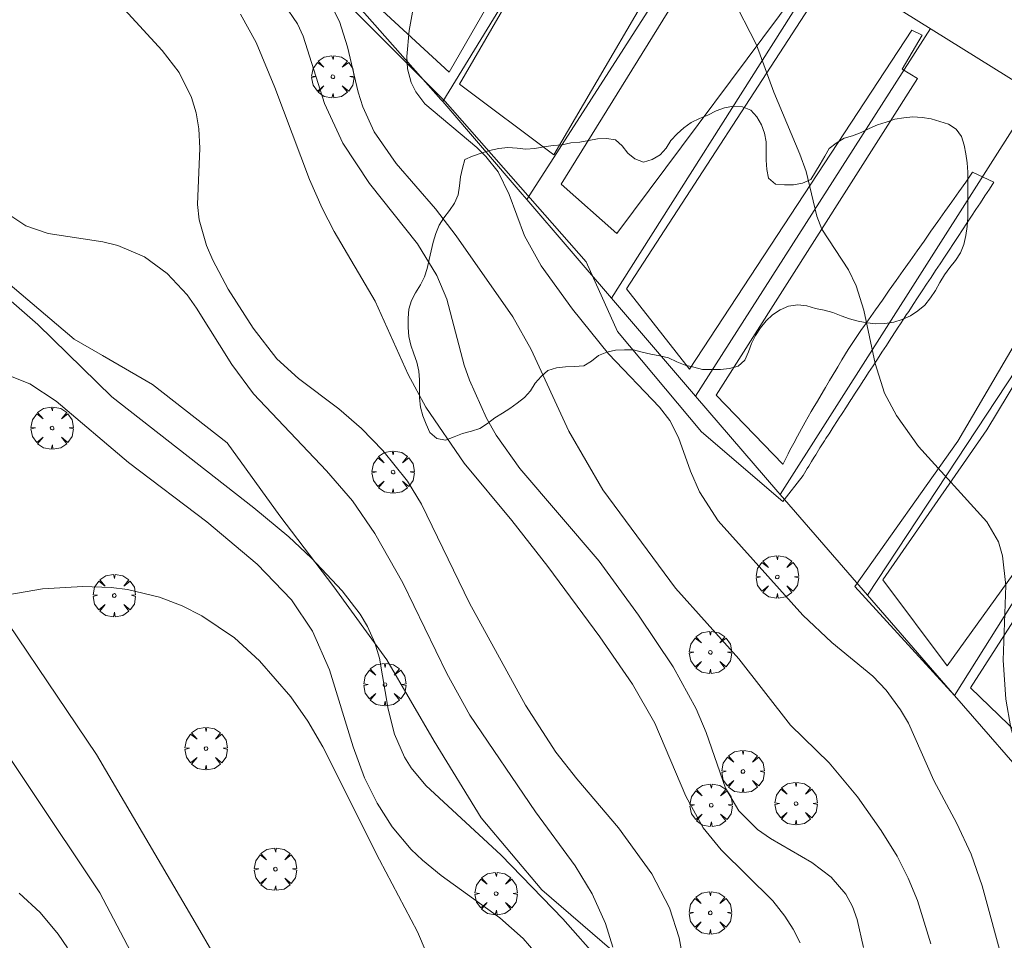
# Model space of a CAD drawing. Units: millimetres. Extents: x 421999 to 423003, y 4485999 to 4486501.
# Drawn here: x 422521 to 422576, y 4486183 to 4486235 of the extents above; entities that cross this region are included whole.
import ezdxf

# ---------------------------------------------------------------- set-up
doc = ezdxf.new("R2010")
doc.units = ezdxf.units.MM
doc.header["$MEASUREMENT"] = 0
doc.layers.get('0').update_dxf_attribs({"lineweight": 9})
for name, color, linetype, lineweight in [('f030026l_camino', 50, 'Continuous', 9), ('f040012l_corrientenatural', 150, 'Continuous', 9), ('f050002l_curvanivel_cgn', 23, 'Continuous', 9), ('f050002l_curvanivel_mae', 213, 'Continuous', 9), ('f060140s_arboladourbano', 92, 'Continuous', 9), ('f061013p_arbol', 91, 'Continuous', 9), ('f070045l_muro_mur', 30, 'MURO2', 9), ('f070047l_seto', 91, 'Continuous', 9), ('f070048l_alambrada', 7, 'ALAMBRADA_3', 9), ('f070056s_edificacion_edi', 240, 'Continuous', 9)]:
    doc.layers.add(name, color=color, linetype=linetype, lineweight=lineweight)
doc.linetypes.add('ALAMBRADA_3', pattern='A,6.1e-05,[1,alambrada_3.shx,S=1,R=0,X=0,Y=0],-6.119413', length=6.119474)
doc.linetypes.add('MURO2', pattern='A,3.1e-05,[1,muro2.shx,S=1,R=0,X=0,Y=0],-3.058844', length=3.058875)

# ---------------------------------------------------------------- blocks, each defined once
blk = doc.blocks.new('arbol')
at = {"color": 0, "linetype": 'Continuous', "lineweight": 0, "flags": 128}
for points in [[(0.96, 0.012), (1.2, 0.036), (1.128, 0.468), (0.888, 0.804), (0.528, 0.528), (0.816, 0.876), (0.48, 1.104), (0.048, 1.176), (0.012, 0.96), (-0.048, 1.176), (-0.48, 1.104), (-0.816, 0.876), (-0.504, 0.528), (-0.864, 0.804), (-1.104, 0.468), (-1.188, 0.036), (-0.936, 0.012)], [(-0.936, 0.012), (-1.188, -0.048), (-1.104, -0.48), (-0.864, -0.804), (-0.504, -0.504), (-0.816, -0.876), (-0.48, -1.116)], [(-0.48, -1.116), (-0.048, -1.188), (0.012, -0.936), (0.048, -1.188), (0.48, -1.116), (0.816, -0.876), (0.528, -0.504), (0.888, -0.804), (1.128, -0.48), (1.2, -0.048), (0.96, 0.012)]]:
    blk.add_lwpolyline(points, dxfattribs=at)
at = {"color": 0, "linetype": 'Continuous', "lineweight": 0, "extrusion": (0, 0, -1)}
for start, end in [(180.0229, 7.5946), (7.2233, 180.0229)]:
    blk.add_arc((0, 0), 0.104, start, end, dxfattribs=at)

msp = doc.modelspace()

# ---------------------------------------------------------------- linework, layer by layer
at = {"layer": 'f030026l_camino'}
for points in [[(422531.171, 4486175.159, 662.5), (422525.563, 4486185.829, 662.5), (422513.897, 4486203.281, 661.91), (422500.873, 4486221.675, 660.6), (422486.076, 4486240.906, 659.72), (422478.845, 4486249.992, 659.44), (422458.75, 4486268.004, 659.79), (422439.568, 4486283.641, 658.33), (422423.087, 4486299.123, 657.83), (422413.971, 4486307.152, 657.56), (422405.997, 4486312.019, 657.5), (422397.947, 4486316.902, 657.36), (422382.482, 4486331.732, 657.34), (422375.544, 4486339.663, 657.6), (422373.723, 4486346.759, 657.98), (422370.959, 4486352.976, 658.09), (422367.631, 4486358.502, 658.008), (422364.038, 4486362.705, 657.77), (422344.441, 4486379.245, 656.08), (422327.981, 4486391.272, 655.766), (422290.909, 4486418.443, 654.691), (422287.185, 4486420.357, 654.65)], [(422388.51, 4486330.986, 657.92), (422400.805, 4486319.172, 657.92), (422412.261, 4486312.013, 657.92), (422418.742, 4486308.095, 657.92), (422422.081, 4486305.707, 657.92), (422425.431, 4486302.567, 657.92), (422433.187, 4486294.605, 657.92), (422444.554, 4486284.495, 657.92), (422451.966, 4486278.279, 657.92), (422462.568, 4486269.594, 657.92), (422471.622, 4486261.797, 657.92), (422478.479, 4486255.675, 657.92), (422485.877, 4486248.38, 657.92), (422487.447, 4486246.81, 657.92), (422490.169, 4486242.571, 657.92), (422493.885, 4486236.553, 657.92), (422505.523, 4486222.07, 657.92), (422511.553, 4486213.844, 657.92), (422518.202, 4486204.221, 662.181), (422525.372, 4486193.598, 662.181), (422530.908, 4486184.178, 660.538), (422533.054, 4486180.515, 660.538)]]:
    msp.add_polyline3d(points, dxfattribs=at)
at = {"layer": 'f040012l_corrientenatural'}
msp.add_polyline3d([(422554.29, 4486182.62, 659.74), (422550.36, 4486186.01, 659.74), (422546.96, 4486190.04, 659.4), (422544.31, 4486194.35, 659.4), (422541.66, 4486198.91, 659.18), (422538.69, 4486203.01, 659.18), (422535.66, 4486206.99, 658.83), (422532.7, 4486211.09, 658.61), (422528.52, 4486214.36, 658.49), (422525.71, 4486215.98, 658.49), (422524.13, 4486216.9, 658.49), (422520.17, 4486220.26, 658.49)], dxfattribs=at)
at = {"layer": 'f050002l_curvanivel_cgn'}
for points in [[(422538.365, 4486235.995, 664), (422539.011, 4486234.721, 664), (422539.458, 4486233.302, 664), (422540.049, 4486230.749, 664), (422540.316, 4486229.922, 664), (422540.957, 4486228.533, 664), (422542.192, 4486226.759, 664), (422544.387, 4486224.211, 664), (422545.558, 4486222.691, 664), (422548.724, 4486218.142, 664), (422549.752, 4486216.311, 664), (422551.878, 4486211.745, 664), (422553.787, 4486208.453, 664), (422557.86, 4486202.932, 664), (422561.414, 4486198.968, 664), (422564.31, 4486195.235, 664), (422566.468, 4486193.126, 664), (422568.069, 4486191.23, 664), (422569.392, 4486189.342, 664), (422570.28, 4486187.895, 664), (422570.908, 4486186.656, 664), (422571.421, 4486185.406, 664), (422572.176, 4486182.982, 664)], [(422560.992, 4486236.159, 666), (422562.39, 4486233.4, 666), (422563.367, 4486230.756, 666), (422564.82, 4486227.275, 666), (422565.176, 4486226.3, 666), (422565.78, 4486223.804, 666), (422566.055, 4486223.071, 666), (422567.55, 4486220.793, 666), (422567.987, 4486219.897, 666), (422568.425, 4486218.522, 666), (422569.045, 4486215.523, 666), (422569.582, 4486213.876, 666), (422570.249, 4486212.62, 666), (422571.475, 4486210.882, 666), (422575.316, 4486206.65, 666), (422575.963, 4486205.524, 666), (422576.199, 4486204.747, 666), (422576.375, 4486203.074, 666), (422576.225, 4486198.884, 666), (422576.383, 4486196.697, 666), (422576.662, 4486195.092, 666), (422576.755, 4486194.78, 666)], [(422526.958, 4486235.383, 661), (422529.069, 4486233.085, 661), (422530.011, 4486231.853, 661), (422530.702, 4486230.459, 661), (422530.964, 4486229.593, 661), (422531.124, 4486228.7, 661), (422531.181, 4486227.61, 661), (422531.047, 4486224.457, 661), (422531.141, 4486223.6, 661), (422531.547, 4486222.149, 661), (422531.899, 4486221.32, 661), (422532.766, 4486219.702, 661), (422534.162, 4486217.518, 661), (422535.502, 4486215.802, 661), (422536.703, 4486214.692, 661), (422538.968, 4486212.998, 661), (422540.245, 4486211.878, 661), (422541.432, 4486210.648, 661), (422542.818, 4486208.928, 661), (422543.613, 4486207.643, 661), (422546.305, 4486202.092, 661), (422549.433, 4486196.359, 661), (422551.142, 4486193.736, 661), (422552.327, 4486192.224, 661), (422554.653, 4486189.488, 661), (422556.526, 4486186.904, 661), (422557.52, 4486184.992, 661), (422558.062, 4486183.306, 661), (422558.374, 4486181.566, 661)], [(422535.894, 4486235.711, 663), (422536.645, 4486234.587, 663), (422536.971, 4486233.901, 663), (422538.171, 4486230.123, 663), (422539.201, 4486227.897, 663), (422540.686, 4486225.629, 663), (422543.38, 4486222.242, 663), (422544.462, 4486220.468, 663), (422545.025, 4486219.141, 663), (422545.997, 4486215.439, 663), (422546.296, 4486214.603, 663), (422547.261, 4486212.463, 663), (422547.788, 4486211.506, 663), (422549.132, 4486209.636, 663), (422553.568, 4486204.434, 663), (422555.784, 4486201.408, 663), (422557.73, 4486198.507, 663), (422559.02, 4486196.167, 663), (422559.566, 4486194.837, 663), (422560.651, 4486191.712, 663), (422561.397, 4486190.443, 663), (422562.46, 4486189.391, 663), (422563.183, 4486188.889, 663), (422565.494, 4486187.531, 663), (422566.578, 4486186.716, 663), (422567.403, 4486185.768, 663), (422567.786, 4486185.063, 663), (422568.052, 4486184.338, 663), (422568.392, 4486182.769, 663)], [(422533.459, 4486235.127, 662), (422534.342, 4486233.543, 662), (422535.388, 4486231.016, 662), (422537.33, 4486225.859, 662), (422538.029, 4486224.242, 662), (422538.705, 4486222.945, 662), (422541.015, 4486219.029, 662), (422542.86, 4486214.911, 662), (422543.849, 4486213.076, 662), (422545.998, 4486209.945, 662), (422548.68, 4486206.731, 662), (422550.7, 4486204.139, 662), (422553.608, 4486200.202, 662), (422555.441, 4486197.541, 662), (422556.702, 4486195.355, 662), (422558.429, 4486191.261, 662), (422559.412, 4486189.493, 662), (422560.418, 4486188.246, 662), (422563.321, 4486185.385, 662), (422563.995, 4486184.531, 662), (422564.45, 4486183.802, 662), (422564.838, 4486183.031, 662)], [(422550.38, 4486182.04, 661), (422549.306, 4486183.277, 661), (422547.993, 4486184.426, 661), (422544.719, 4486186.804, 661), (422543.658, 4486187.67, 661), (422543.029, 4486188.275, 661), (422541.966, 4486189.545, 661), (422541.12, 4486190.875, 661), (422540.42, 4486192.295, 661), (422539.784, 4486194.027, 661), (422538.44, 4486198.338, 661), (422537.492, 4486200.513, 661), (422536.311, 4486202.266, 661), (422534.387, 4486204.277, 661), (422531.567, 4486206.646, 661), (422527.177, 4486209.981, 661), (422523.11, 4486213.427, 661), (422521.646, 4486214.392, 661), (422520.559, 4486214.815, 661)], [(422544.361, 4486181.375, 662), (422543.384, 4486183.652, 662), (422541.244, 4486187.681, 662), (422538.081, 4486194.035, 662), (422537.229, 4486195.471, 662), (422536.274, 4486196.836, 662), (422534.52, 4486198.86, 662), (422533.127, 4486200.139, 662), (422531.282, 4486201.376, 662), (422530.179, 4486201.942, 662), (422528.919, 4486202.43, 662), (422527.125, 4486202.856, 662), (422526.209, 4486202.971, 662), (422524.617, 4486203.03, 662), (422522.346, 4486202.889, 662), (422518.981, 4486202.305, 662)], [(422523.748, 4486182.759, 663), (422523.238, 4486183.512, 663), (422522.216, 4486184.743, 663), (422521.037, 4486185.826, 663)]]:
    msp.add_polyline3d(points, dxfattribs=at)
at = {"layer": 'f050002l_curvanivel_mae'}
for points in [[(422543.413, 4486237.011, 665), (422542.921, 4486234.207, 665), (422542.785, 4486232.757, 665), (422542.83, 4486232.065, 665), (422543.027, 4486231.292, 665), (422543.282, 4486230.775, 665), (422543.795, 4486230.105, 665), (422546.713, 4486227.645, 665), (422547.224, 4486227.144, 665), (422547.903, 4486226.278, 665), (422548.532, 4486225.019, 665), (422549.39, 4486222.688, 665), (422550.325, 4486221.004, 665), (422552.069, 4486218.588, 665), (422554.095, 4486216.081, 665), (422556.949, 4486213.088, 665), (422557.529, 4486212.34, 665), (422558.021, 4486211.386, 665), (422558.686, 4486209.49, 665), (422559.207, 4486208.337, 665), (422560.243, 4486206.708, 665), (422565, 4486201.405, 665), (422566.63, 4486199.875, 665), (422568.925, 4486197.995, 665), (422569.661, 4486197.215, 665), (422570.479, 4486196.096, 665), (422570.913, 4486195.355, 665), (422572.352, 4486192.139, 665), (422573.631, 4486189.729, 665), (422574.434, 4486187.998, 665), (422575.054, 4486186.237, 665), (422576.257, 4486181.843, 665)], [(422520.519, 4486223.844, 660), (422521.419, 4486223.251, 660), (422522.671, 4486222.828, 660), (422525.742, 4486222.362, 660), (422526.575, 4486222.157, 660), (422528.073, 4486221.512, 660), (422529.348, 4486220.574, 660), (422530.459, 4486219.382, 660), (422530.998, 4486218.645, 660), (422532.97, 4486215.481, 660), (422534.189, 4486213.824, 660), (422538.275, 4486209.514, 660), (422539.731, 4486207.829, 660), (422540.998, 4486205.987, 660), (422542.553, 4486203.223, 660), (422545.03, 4486198.138, 660), (422546.316, 4486195.809, 660), (422549.994, 4486190.382, 660), (422552.232, 4486187.351, 660), (422553.182, 4486185.777, 660), (422553.921, 4486184.124, 660), (422554.337, 4486182.786, 660)], [(422553.65, 4486181.993, 660), (422551.526, 4486184.377, 660), (422548.083, 4486187.943, 660), (422543.858, 4486191.867, 660), (422543.021, 4486192.843, 660), (422542.654, 4486193.44, 660), (422542.098, 4486194.739, 660), (422541.741, 4486196.136, 660), (422541.255, 4486198.997, 660), (422540.996, 4486199.853, 660), (422540.579, 4486200.776, 660), (422540.163, 4486201.467, 660), (422539.162, 4486202.772, 660), (422537.423, 4486204.624, 660), (422536.166, 4486205.801, 660), (422534.205, 4486207.433, 660), (422526.236, 4486213.67, 660), (422522.095, 4486217.714, 660), (422520.001, 4486219.55, 660)]]:
    msp.add_polyline3d(points, dxfattribs=at)
at = {"layer": 'f060140s_arboladourbano'}
msp.add_polyline3d([(422546.04, 4486226.979, 664.18), (422545.913, 4486226.49, 664.18), (422545.803, 4486226.001, 664.18), (422545.741, 4486225.503, 664.18), (422545.662, 4486225.003, 664.18), (422545.458, 4486224.535, 664.18), (422545.184, 4486224.114, 664.18), (422544.866, 4486223.712, 664.18), (422544.59, 4486223.295, 664.18), (422544.407, 4486222.826, 664.18), (422544.265, 4486222.345, 664.18), (422544.144, 4486221.852, 664.18), (422544.041, 4486221.359, 664.18), (422543.921, 4486220.865, 664.18), (422543.772, 4486220.385, 664.18), (422543.547, 4486219.937, 664.18), (422543.275, 4486219.502, 664.18), (422543.044, 4486219.057, 664.18), (422542.898, 4486218.575, 664.18), (422542.863, 4486218.066, 664.18), (422542.853, 4486217.555, 664.18), (422542.895, 4486217.047, 664.18), (422543.01, 4486216.557, 664.18), (422543.181, 4486216.083, 664.18), (422543.35, 4486215.605, 664.18), (422543.457, 4486215.108, 664.18), (422543.487, 4486214.607, 664.18), (422543.489, 4486214.103, 664.18), (422543.49, 4486213.599, 664.18), (422543.551, 4486213.09, 664.18), (422543.687, 4486212.595, 664.18), (422543.862, 4486212.123, 664.18), (422544.081, 4486211.666, 664.18), (422544.463, 4486211.327, 664.18), (422544.963, 4486211.234, 664.18), (422545.439, 4486211.423, 664.18), (422545.912, 4486211.607, 664.18), (422546.407, 4486211.728, 664.18), (422546.889, 4486211.888, 664.18), (422547.309, 4486212.175, 664.18), (422547.718, 4486212.482, 664.18), (422548.144, 4486212.746, 664.18), (422548.57, 4486213.011, 664.18), (422548.976, 4486213.307, 664.18), (422549.383, 4486213.619, 664.18), (422549.715, 4486214, 664.18), (422549.99, 4486214.426, 664.18), (422550.318, 4486214.807, 664.18), (422550.696, 4486215.145, 664.18), (422551.184, 4486215.287, 664.18), (422551.69, 4486215.341, 664.18), (422552.196, 4486215.357, 664.18), (422552.709, 4486215.397, 664.18), (422553.145, 4486215.66, 664.18), (422553.536, 4486215.975, 664.18), (422554.009, 4486216.166, 664.18), (422554.497, 4486216.278, 664.18), (422555.003, 4486216.295, 664.18), (422555.506, 4486216.301, 664.18), (422555.989, 4486216.175, 664.18), (422556.473, 4486216.047, 664.18), (422556.972, 4486215.96, 664.18), (422557.461, 4486215.849, 664.18), (422557.922, 4486215.625, 664.18), (422558.392, 4486215.446, 664.18), (422558.883, 4486215.325, 664.18), (422559.372, 4486215.202, 664.18), (422559.872, 4486215.188, 664.18), (422560.374, 4486215.186, 664.18), (422560.88, 4486215.259, 664.18), (422561.367, 4486215.382, 664.18), (422561.742, 4486215.72, 664.18), (422561.95, 4486216.186, 664.18), (422562.118, 4486216.662, 664.18), (422562.341, 4486217.11, 664.18), (422562.617, 4486217.533, 664.18), (422562.94, 4486217.92, 664.18), (422563.302, 4486218.267, 664.18), (422563.732, 4486218.542, 664.18), (422564.199, 4486218.748, 664.18), (422564.707, 4486218.815, 664.18), (422565.215, 4486218.762, 664.18), (422565.703, 4486218.623, 664.18), (422566.195, 4486218.522, 664.18), (422566.678, 4486218.39, 664.18), (422567.145, 4486218.209, 664.18), (422567.619, 4486218.04, 664.18), (422568.103, 4486217.903, 664.18), (422568.598, 4486217.806, 664.18), (422569.097, 4486217.753, 664.18), (422569.598, 4486217.772, 664.18), (422570.095, 4486217.847, 664.18), (422570.574, 4486217.998, 664.18), (422571.033, 4486218.204, 664.18), (422571.454, 4486218.481, 664.18), (422571.834, 4486218.809, 664.18), (422572.155, 4486219.209, 664.18), (422572.431, 4486219.627, 664.18), (422572.678, 4486220.076, 664.18), (422572.935, 4486220.513, 664.18), (422573.242, 4486220.916, 664.18), (422573.562, 4486221.319, 664.18), (422573.839, 4486221.741, 664.18), (422574.025, 4486222.212, 664.18), (422574.129, 4486222.713, 664.18), (422574.21, 4486223.221, 664.18), (422574.242, 4486223.732, 664.18), (422574.253, 4486224.244, 664.18), (422574.254, 4486224.744, 664.18), (422574.254, 4486225.257, 664.18), (422574.254, 4486225.761, 664.18), (422574.254, 4486226.272, 664.18), (422574.21, 4486226.783, 664.18), (422574.139, 4486227.292, 664.18), (422574.035, 4486227.782, 664.18), (422573.899, 4486228.272, 664.18), (422573.596, 4486228.683, 664.18), (422573.167, 4486228.95, 664.18), (422572.68, 4486229.102, 664.18), (422572.192, 4486229.255, 664.18), (422571.685, 4486229.334, 664.18), (422571.173, 4486229.365, 664.18), (422570.666, 4486229.309, 664.18), (422570.16, 4486229.233, 664.18), (422569.674, 4486229.078, 664.18), (422569.188, 4486228.913, 664.18), (422568.724, 4486228.706, 664.18), (422568.263, 4486228.484, 664.18), (422567.786, 4486228.312, 664.18), (422567.307, 4486228.164, 664.18), (422566.874, 4486227.901, 664.18), (422566.477, 4486227.594, 664.18), (422566.222, 4486227.161, 664.18), (422565.977, 4486226.712, 664.18), (422565.712, 4486226.282, 664.18), (422565.439, 4486225.845, 664.18), (422564.978, 4486225.646, 664.18), (422564.477, 4486225.551, 664.18), (422563.972, 4486225.56, 664.18), (422563.47, 4486225.601, 664.18), (422563.079, 4486225.923, 664.18), (422562.975, 4486226.421, 664.18), (422562.941, 4486226.932, 664.18), (422562.938, 4486227.445, 664.18), (422562.937, 4486227.959, 664.18), (422562.846, 4486228.453, 664.18), (422562.669, 4486228.922, 664.18), (422562.419, 4486229.364, 664.18), (422562.075, 4486229.74, 664.18), (422561.609, 4486229.931, 664.18), (422561.106, 4486229.96, 664.18), (422560.608, 4486229.877, 664.18), (422560.128, 4486229.701, 664.18), (422559.673, 4486229.472, 664.18), (422559.199, 4486229.27, 664.18), (422558.742, 4486229.05, 664.18), (422558.326, 4486228.75, 664.18), (422557.948, 4486228.413, 664.18), (422557.593, 4486228.042, 664.18), (422557.325, 4486227.605, 664.18), (422556.987, 4486227.231, 664.18), (422556.542, 4486226.977, 664.18), (422556.052, 4486226.833, 664.18), (422555.573, 4486227.005, 664.18), (422555.178, 4486227.33, 664.18), (422554.863, 4486227.735, 664.18), (422554.485, 4486228.076, 664.18), (422553.986, 4486228.154, 664.18), (422553.484, 4486228.128, 664.18), (422552.989, 4486228.047, 664.18), (422552.488, 4486227.952, 664.18), (422551.99, 4486227.905, 664.18), (422551.494, 4486227.807, 664.18), (422550.985, 4486227.753, 664.18), (422550.476, 4486227.682, 664.18), (422549.971, 4486227.599, 664.18), (422549.469, 4486227.56, 664.18), (422548.971, 4486227.607, 664.18), (422548.457, 4486227.652, 664.18), (422547.941, 4486227.6, 664.18), (422547.429, 4486227.479, 664.18), (422546.949, 4486227.328, 664.18), (422546.474, 4486227.154, 664.18)], close=True, dxfattribs=at)
at = {"layer": 'f070045l_muro_mur'}
for p, q in [((422544.798, 4486230.224, 665.209), (422554.183, 4486245.516, 665.715)), ((422549.516, 4486224.731, 665.438), (422560.383, 4486241.656, 666.204)), ((422566.193, 4486238.026, 666.204), (422554.268, 4486219.194, 665.438)), ((422558.974, 4486213.708, 665.685), (422572.153, 4486234.316, 666.688)), ((422544.793, 4486230.216, 665.209), (422544.798, 4486230.224, 665.209)), ((422578.023, 4486230.656, 667.562), (422563.717, 4486208.183, 665.686)), ((422568.626, 4486202.532, 665.856), (422584.503, 4486226.656, 667.271)), ((422549.513, 4486224.726, 665.438), (422549.516, 4486224.731, 665.438)), ((422554.268, 4486219.194, 665.524), (422549.516, 4486224.731, 665.442)), ((422590.013, 4486223.256, 668.166), (422573.507, 4486196.913, 665.41)), ((422554.268, 4486219.194, 665.438), (422554.263, 4486219.186, 665.438)), ((422558.974, 4486213.708, 665.605), (422554.268, 4486219.194, 665.524)), ((422558.973, 4486213.706, 665.685), (422558.974, 4486213.708, 665.685)), ((422563.717, 4486208.183, 665.686), (422563.713, 4486208.176, 665.685)), ((422568.626, 4486202.532, 666.116), (422563.717, 4486208.183, 665.696)), ((422568.623, 4486202.526, 665.856), (422568.626, 4486202.532, 665.856)), ((422573.507, 4486196.913, 666.534), (422568.626, 4486202.532, 666.116)), ((422573.507, 4486196.913, 665.41), (422573.503, 4486196.906, 665.409))]:
    msp.add_line(p, q, dxfattribs=at)
for points in [[(422544.798, 4486230.224, 665.214), (422544.693, 4486230.346, 665.209), (422540.129, 4486235.506, 664.919)], [(422549.516, 4486224.731, 665.442), (422549.263, 4486225.026, 665.438), (422544.798, 4486230.224, 665.214)], [(422563.717, 4486208.183, 665.696), (422563.593, 4486208.326, 665.685), (422558.974, 4486213.708, 665.605)], [(422578.426, 4486191.252, 666.955), (422578.422, 4486191.256, 666.955), (422573.507, 4486196.913, 666.534)]]:
    msp.add_polyline3d(points, dxfattribs=at)
at = {"layer": 'f070047l_seto'}
msp.add_line((422574.518, 4486226.264, 666.71), (422575.711, 4486225.695, 666.71), dxfattribs=at)
for points in [[(422538.602, 4486237.937, 665.073), (422545.152, 4486231.883, 665.209), (422552.839, 4486245.221, 665.715), (422553.594, 4486244.741, 665.715), (422545.741, 4486231.207, 665.209), (422551.03, 4486227.246, 665.56), (422558.46, 4486239.926, 666.204), (422558.813, 4486239.69, 666.204), (422559.881, 4486241.494, 666.204), (422560.858, 4486240.816, 666.204), (422551.437, 4486225.584, 665.438), (422554.571, 4486222.828, 665.438), (422565.507, 4486237.508, 666.204), (422566.308, 4486236.978, 666.141), (422555.114, 4486219.716, 665.438), (422558.639, 4486215.213, 665.685), (422571.102, 4486234.234, 666.688), (422571.689, 4486233.95, 666.688), (422570.559, 4486232.043, 666.688), (422571.435, 4486231.526, 666.688), (422560.133, 4486213.751, 665.685), (422563.881, 4486209.883, 665.685)], [(422565.011, 4486209.243, 665.685), (422563.882, 4486207.79, 665.685), (422559.31, 4486211.697, 665.685), (422554.608, 4486217.327, 665.438), (422552.844, 4486221.236, 665.438), (422544.934, 4486230.238, 665.209), (422538.079, 4486237.12, 665.073)], [(422563.869, 4486209.86, 665.685), (422564.172, 4486210.463, 665.685), (422564.274, 4486210.663, 665.685), (422564.482, 4486211.063, 665.685), (422564.692, 4486211.457, 665.685), (422564.8, 4486211.659, 665.685), (422565.125, 4486212.243, 665.685), (422565.128, 4486212.249, 665.685), (422565.468, 4486212.832, 665.685), (422565.579, 4486213.021, 665.685), (422565.812, 4486213.413, 665.685), (422566.156, 4486213.994, 665.685), (422566.268, 4486214.184, 665.685), (422566.5, 4486214.575, 665.685), (422566.843, 4486215.157, 665.685), (422566.956, 4486215.347, 665.685), (422567.189, 4486215.736, 666.289), (422567.545, 4486216.311, 666.289), (422567.911, 4486216.878, 666.289), (422568.289, 4486217.438, 666.71), (422568.414, 4486217.616, 666.71), (422568.678, 4486217.99, 666.71), (422569.067, 4486218.542, 666.71), (422569.457, 4486219.093, 666.71), (422569.846, 4486219.645, 666.71), (422570.235, 4486220.196, 666.71), (422570.625, 4486220.748, 666.71), (422571.014, 4486221.3, 666.71), (422571.403, 4486221.851, 666.71), (422571.793, 4486222.403, 666.71), (422572.182, 4486222.955, 666.71), (422572.571, 4486223.506, 666.71), (422572.961, 4486224.058, 666.71), (422573.35, 4486224.609, 666.71), (422573.74, 4486225.161, 666.71), (422574.129, 4486225.713, 666.71), (422574.518, 4486226.264, 666.71)], [(422575.711, 4486225.695, 666.71), (422575.459, 4486225.314, 666.71), (422575.208, 4486224.933, 666.71), (422574.956, 4486224.552, 666.71), (422574.705, 4486224.171, 666.71), (422574.454, 4486223.79, 666.71), (422574.202, 4486223.409, 666.71), (422573.951, 4486223.028, 666.71), (422573.699, 4486222.647, 666.71), (422573.448, 4486222.267, 666.71), (422573.196, 4486221.886, 666.71), (422572.945, 4486221.505, 666.71), (422572.694, 4486221.124, 666.71), (422572.442, 4486220.743, 666.71), (422572.191, 4486220.362, 666.71), (422571.939, 4486219.981, 666.71), (422571.688, 4486219.6, 666.71), (422571.436, 4486219.219, 666.71), (422571.185, 4486218.838, 666.71), (422570.933, 4486218.457, 666.71), (422570.8, 4486218.256, 666.71), (422570.682, 4486218.076, 666.71), (422570.432, 4486217.695, 666.71), (422570.384, 4486217.622, 666.71), (422570.182, 4486217.313, 666.71), (422569.969, 4486216.988, 666.289), (422569.932, 4486216.931, 666.289), (422569.683, 4486216.548, 666.289), (422569.555, 4486216.353, 666.289), (422569.434, 4486216.166, 666.289), (422569.184, 4486215.784, 666.289), (422569.141, 4486215.718, 666.289), (422568.935, 4486215.401, 666.289), (422568.686, 4486215.019, 666.289), (422568.437, 4486214.636, 666.289), (422568.426, 4486214.62, 666.289), (422568.188, 4486214.254, 666.289), (422567.939, 4486213.871, 666.289), (422567.712, 4486213.52, 666.289), (422567.691, 4486213.488, 666.289), (422567.443, 4486213.105, 666.289), (422567.195, 4486212.722, 666.289), (422566.999, 4486212.42, 665.685), (422566.946, 4486212.339, 665.685), (422566.698, 4486211.956, 665.685), (422566.642, 4486211.869, 665.685), (422566.464, 4486211.594, 665.685), (422566.45, 4486211.573, 665.685), (422566.286, 4486211.319, 665.685), (422566.202, 4486211.19, 665.685), (422565.958, 4486210.804, 665.685), (422565.958, 4486210.803, 665.685), (422565.719, 4486210.415, 665.685), (422565.639, 4486210.284, 665.685), (422565.483, 4486210.025, 665.685), (422565.325, 4486209.764, 665.685), (422565.247, 4486209.634, 665.685), (422565.011, 4486209.243, 665.685)], [(422589.263, 4486223.726, 668.166), (422583.585, 4486214.094, 666.817), (422578.473, 4486206.047, 666.829), (422573.092, 4486198.577, 665.856), (422569.474, 4486203.392, 665.856), (422575.324, 4486211.81, 666.289), (422582.981, 4486224.505, 667.271), (422581.853, 4486225.102, 667.271), (422573.686, 4486211.184, 666.289), (422567.92, 4486203.016, 665.856), (422573.507, 4486196.913, 665.409), (422578.422, 4486191.256, 666.955), (422579.272, 4486191.3, 666.955)], [(422579.198, 4486192.708, 666.955), (422574.406, 4486197.329, 665.856), (422579.683, 4486205.575, 666.829), (422585.523, 4486214.728, 666.817), (422590.755, 4486222.805, 668.166)]]:
    msp.add_polyline3d(points, dxfattribs=at)
at = {"layer": 'f070048l_alambrada'}
msp.add_polyline3d([(422533.054, 4486180.515, 660.538), (422530.908, 4486184.178, 660.538), (422525.372, 4486193.598, 662.181), (422518.202, 4486204.221, 662.181), (422511.553, 4486213.844, 657.92), (422505.523, 4486222.07, 657.92), (422493.885, 4486236.553, 657.92), (422490.169, 4486242.571, 657.92), (422487.447, 4486246.81, 657.92), (422485.877, 4486248.38, 657.92), (422478.479, 4486255.675, 657.92), (422471.622, 4486261.797, 657.92), (422462.568, 4486269.594, 657.92), (422451.966, 4486278.279, 657.92), (422444.554, 4486284.495, 657.92), (422433.187, 4486294.605, 657.92), (422425.431, 4486302.567, 657.92), (422422.081, 4486305.707, 657.92), (422418.742, 4486308.095, 657.92), (422412.261, 4486312.013, 657.92), (422400.805, 4486319.172, 657.92), (422388.51, 4486330.986, 657.92)], dxfattribs=at)
at = {"layer": 'f070056s_edificacion_edi'}
msp.add_polyline3d([(422602.234, 4486215.716, 668.396), (422578.234, 4486230.537, 667.562), (422554.384, 4486245.397, 665.715), (422536.214, 4486256.667, 664.669), (422539.479, 4486261.679, 665.204), (422542.884, 4486266.907, 665.763), (422560.914, 4486255.667, 666.822), (422584.764, 4486240.977, 667.768), (422608.784, 4486226.046, 670.109), (422605.699, 4486221.181, 669.302)], close=True, dxfattribs=at)

# ---------------------------------------------------------------- block references
at = {"layer": 'f061013p_arbol'}
for p in [(422538.636, 4486231.62, 2.73), (422522.892, 4486211.908, 661.466), (422542.016, 4486209.44, 662.538), (422563.566, 4486203.559, 665.301), (422526.377, 4486202.517, 662.143), (422559.812, 4486199.325, 665.301), (422541.554, 4486197.52, 660.852), (422531.525, 4486193.933, 662.543), (422561.639, 4486192.645, 663.936), (422559.855, 4486190.754, 663.936), (422564.617, 4486190.843, 663.936), (422535.418, 4486187.166, 662.543), (422547.795, 4486185.794, 661.656), (422559.805, 4486184.715, 661.98)]:
    msp.add_blockref('arbol', p, dxfattribs=at)

doc.saveas('drawing.dxf')
